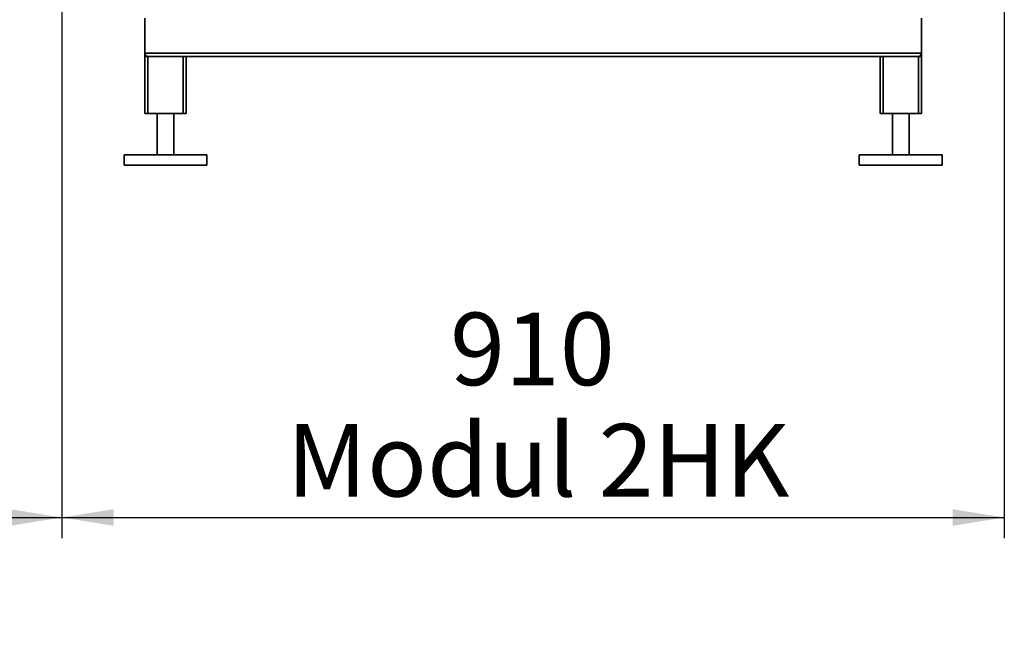
# Paper-space layout 'Blatt2' of a CAD drawing. Units: millimetres. Extents: x 0 to 8400, y 0 to 5940.
# Drawn here: x 2382 to 3333, y 2904 to 3503 of the extents above; entities that cross this region are included whole.
import ezdxf

# ---------------------------------------------------------------- set-up
doc = ezdxf.new("R2010")
doc.units = ezdxf.units.MM
doc.layers.add('1', color=7, linetype='Continuous')
doc.styles.add('SLDTEXTSTYLE1', font='TXT', dxfattribs={"width": 0.605})
doc.dimstyles.new('SLDDIMSTYLE0', dxfattribs={"dimtxt": 70, "dimasz": 50, "dimexe": 0, "dimexo": 0.0625, "dimgap": 17.5, "dimtad": 1, "dimdec": 1, "dimrnd": 1e-09, "dimzin": 12, "dimdsep": 46, "dimtxsty": 'SLDTEXTSTYLE1', "dimsah": 1, "dimcen": 0.09, "dimadec": 0, "dimazin": 3, "dimtfac": 1, "dimtdec": 1, "dimtofl": 0, "dimtmove": 0, "dimatfit": 3, "dimfxl": 1, "dimfrac": 2, "dimtolj": 1, "dimtzin": 12, "dimarcsym": 0})

# ---------------------------------------------------------------- blocks, each defined once
blk = doc.blocks.new('_D_7')
at = {"layer": '1', "ltscale": 20}
for p, q in [((1212.79, 3572.17), (1212.79, 3002.17)), ((2422.79, 3572.17), (2422.79, 3002.17)), ((1212.79, 3022.17), (2422.79, 3022.17))]:
    blk.add_line(p, q, dxfattribs=at)
for points in [[(1212.79, 3022.17), (1262.79, 3014.17), (1262.79, 3030.17)], [(2422.79, 3022.17), (2372.79, 3030.17), (2372.79, 3014.17)]]:
    blk.add_solid(points, dxfattribs=at)
at = {"layer": '1', "ltscale": 20, "char_height": 70, "attachment_point": 1, "style": 'SLDTEXTSTYLE1'}
for s, insert in [('1210', (1710.84, 3219.84)), ('Modul 3HK', (1579.93, 3112.41))]:
    blk.add_mtext(s, dxfattribs=dict(at, insert=insert))
blk = doc.blocks.new('_D_8')
at = {"layer": '1', "ltscale": 20}
for p, q in [((2422.79, 3572.17), (2422.79, 3002.17)), ((3332.79, 3572.17), (3332.79, 3002.17)), ((2422.79, 3022.17), (3332.79, 3022.17))]:
    blk.add_line(p, q, dxfattribs=at)
for points in [[(2422.79, 3022.17), (2472.79, 3014.17), (2472.79, 3030.17)], [(3332.79, 3022.17), (3282.79, 3030.17), (3282.79, 3014.17)]]:
    blk.add_solid(points, dxfattribs=at)
at = {"layer": '1', "ltscale": 20, "char_height": 70, "attachment_point": 1, "style": 'SLDTEXTSTYLE1'}
for s, insert in [('910', (2797.58, 3219.84)), ('Modul 2HK', (2639.93, 3112.41))]:
    blk.add_mtext(s, dxfattribs=dict(at, insert=insert))

psp = doc.layouts.new('Blatt2')

# ---------------------------------------------------------------- linework, layer by layer
at = {"color": 7, "linetype": 'Continuous', "lineweight": 35, "ltscale": 20}
for p, q in [((2502.79, 3470.17), (2502.79, 3504.17)), ((3252.79, 3504.17), (3252.79, 3470.17)), ((2502.79, 3470.17), (3252.79, 3470.17)), ((2502.79, 3470.17), (2502.79, 3467.17)), ((2502.79, 3467.17), (2505.79, 3467.17)), ((2502.79, 3467.17), (2502.79, 3412.17)), ((2505.79, 3467.17), (2539.79, 3467.17)), ((2505.79, 3467.17), (2505.79, 3412.17)), ((2539.79, 3467.17), (2539.79, 3412.17)), ((2539.79, 3467.17), (2542.79, 3467.17)), ((2542.79, 3467.17), (3212.79, 3467.17)), ((2542.79, 3467.17), (2542.79, 3412.17)), ((3212.79, 3467.17), (3212.79, 3412.17)), ((3212.79, 3467.17), (3215.79, 3467.17)), ((3215.79, 3467.17), (3215.79, 3412.17)), ((3215.79, 3467.17), (3249.79, 3467.17)), ((3249.79, 3467.17), (3249.79, 3412.17)), ((3249.79, 3467.17), (3252.79, 3467.17)), ((3252.79, 3467.17), (3252.79, 3470.17)), ((3252.79, 3467.17), (3252.79, 3412.17)), ((2502.79, 3412.17), (2505.79, 3412.17)), ((2505.79, 3412.17), (2539.79, 3412.17)), ((2514.79, 3412.17), (2514.79, 3372.17)), ((2530.79, 3372.17), (2530.79, 3412.17)), ((2539.79, 3412.17), (2542.79, 3412.17)), ((3212.79, 3412.17), (3215.79, 3412.17)), ((3215.79, 3412.17), (3249.79, 3412.17)), ((3224.79, 3412.17), (3224.79, 3372.17)), ((3240.79, 3372.17), (3240.79, 3412.17)), ((3249.79, 3412.17), (3252.79, 3412.17)), ((2482.79, 3372.17), (2482.79, 3362.17)), ((2562.79, 3372.17), (2482.79, 3372.17)), ((2562.79, 3362.17), (2562.79, 3372.17)), ((3192.79, 3372.17), (3192.79, 3362.17)), ((3232.79, 3372.17), (3192.79, 3372.17)), ((3272.79, 3372.17), (3232.79, 3372.17)), ((3272.79, 3362.17), (3272.79, 3372.17)), ((2562.79, 3362.17), (2482.79, 3362.17)), ((3232.79, 3362.17), (3192.79, 3362.17)), ((3272.79, 3362.17), (3232.79, 3362.17))]:
    psp.add_line(p, q, dxfattribs=at)
at = {"color": 7, "linetype": 'Continuous', "lineweight": 35, "ltscale": 400}
for centre, start, end in [((2505.79, 3470.17), 180, 270), ((3249.79, 3470.17), 270, 0)]:
    psp.add_arc(centre, 3, start, end, dxfattribs=at)

# ---------------------------------------------------------------- dimensions: what is measured, and where the dimension line sits
at = {"layer": '1', "ltscale": 20}
for base, p1, p2, text, picture, middle in [((2422.79, 3022.17), (1212.79, 3592.17), (2422.79, 3592.17), '<>\\PModul 3HK', '_D_7', (1817.79, 3022.17)), ((3332.79, 3022.17), (2422.79, 3592.17), (3332.79, 3592.17), '<>\\PModul 2HK', '_D_8', (2877.79, 3022.17))]:
    dim = psp.add_linear_dim(base=base, p1=p1, p2=p2, text=text, dimstyle='SLDDIMSTYLE0', dxfattribs=at)
    dim.commit()
    dim.dimension.update_dxf_attribs({"geometry": picture, "text_midpoint": middle, "dimtype": 160})

doc.saveas('drawing.dxf')
